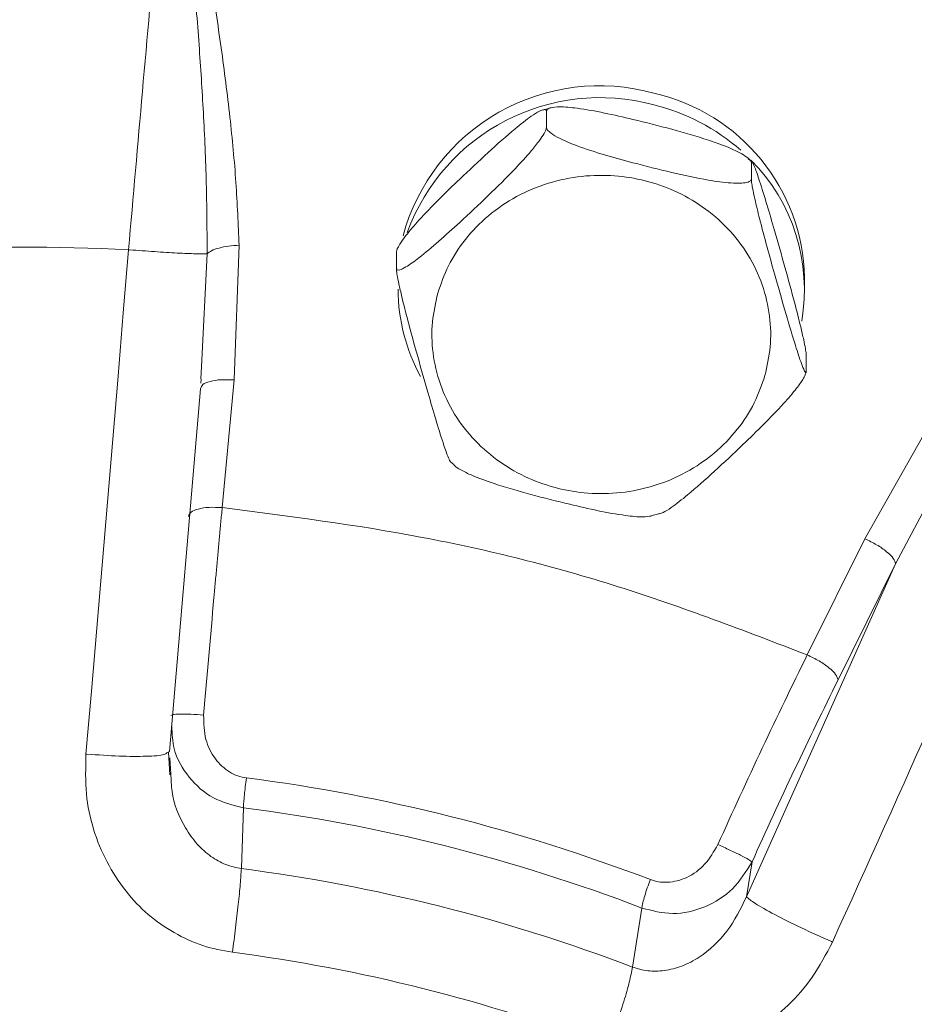
# Model space of a CAD drawing. Units: inches. Extents: x -478 to 1140, y -272 to 169.
# Drawn here: x -316 to -314, y -210 to -208 of the extents above; entities that cross this region are included whole.
import ezdxf

# ---------------------------------------------------------------- set-up
doc = ezdxf.new("R2010")
doc.units = ezdxf.units.IN
doc.header["$MEASUREMENT"] = 0

msp = doc.modelspace()

# ---------------------------------------------------------------- linework, layer by layer
at = {"color": 7, "linetype": 'Continuous', "lineweight": 15}
for p, q in [((-314.7333, -208.1081), (-314.7534, -208.1137)), ((-314.7447, -208.1165), (-314.7447, -208.1534)), ((-314.2663, -208.2341), (-314.2753, -208.2267)), ((-314.2682, -208.2364), (-314.2682, -208.2734)), ((-315.716, -208.4381), (-315.7137, -208.4383)), ((-315.4708, -208.7409), (-315.4593, -208.4279)), ((-315.0935, -208.4442), (-315.0935, -208.4811)), ((-314.1446, -208.5301), (-314.1446, -208.5032)), ((-314.1406, -208.7211), (-314.1406, -208.6841)), ((-315.5481, -208.7387), (-315.5466, -208.7096)), ((-315.548, -208.7481), (-315.5473, -208.7388)), ((-315.4984, -209.0377), (-315.4708, -208.7409)), ((-315.6208, -209.6047), (-315.5492, -208.7614)), ((-315.5463, -208.7565), (-315.5492, -208.7614)), ((-313.8475, -208.8338), (-314.0041, -209.1102)), ((-313.7842, -208.888), (-313.9327, -209.1684)), ((-314.9677, -208.9311), (-314.9588, -208.9386)), ((-314.5008, -209.0571), (-314.4806, -209.0516)), ((-314.0041, -209.1102), (-314.1381, -209.3802)), ((-313.9327, -209.1684), (-314.2796, -209.9424)), ((-313.9327, -209.1684), (-314.0667, -209.4384)), ((-315.8151, -209.6107), (-315.8128, -209.6109)), ((-315.6271, -209.6082), (-315.6208, -209.6047)), ((-315.6205, -209.6589), (-315.6233, -209.6065)), ((-315.6176, -209.6564), (-315.6198, -209.6195)), ((-315.4492, -209.7354), (-315.4539, -209.8771)), ((-314.2796, -209.9424), (-314.2666, -209.8616)), ((-314.5448, -210.106), (-314.5228, -209.9686)), ((-314.0817, -210.0468), (-314.0796, -210.0477))]:
    msp.add_line(p, q, dxfattribs=at)
at = {"color": 8, "linetype": 'Continuous', "lineweight": 15}
msp.add_line((-315.5466, -208.7096), (-315.5335, -208.4476), dxfattribs=at)
at = {"color": 7, "linetype": 'Continuous', "lineweight": 15, "flags": 128}
msp.add_lwpolyline([(-315.8151, -209.6107), (-315.8026, -209.4645), (-315.7901, -209.3182), (-315.7777, -209.1717), (-315.7653, -209.0252), (-315.7529, -208.8785), (-315.7406, -208.7318), (-315.7283, -208.585), (-315.716, -208.4381)], dxfattribs=at)
at = {"color": 7, "linetype": 'Continuous', "lineweight": 15}
for centre, radius, start, end in [((-314.6217, -208.5299), 0.4729, 74.4309, 164.7795), ((-314.5933, -208.5122), 0.4488, 1.1535, 77.3147), ((-314.6198, -208.5618), 0.4772, 74.8013, 159.9569), ((-314.6108, -208.5681), 0.4811, 48.632, 76.0343), ((-314.5715, -208.5308), 0.4267, 350.0925, 44.8981), ((-315.9692, -213.9498), 5.5176, 87.3695, 92.6305), ((-314.6665, -208.5294), 0.423, 180.0965, 208.8039), ((-422.4931, -160.997), 118.9935, 335.65605, 336.22374), ((-315.9617, -213.713), 4.0801, 69.0516, 82.683), ((-315.9618, -213.7276), 4.025, 69.0516, 82.683), ((-315.9619, -213.8144), 3.97, 69.0867, 82.6479), ((-315.9622, -213.8505), 3.8102, 69.0867, 82.6479)]:
    msp.add_arc(centre, radius, start, end, dxfattribs=at)
for points, knots in [([(-292.7409, -202.1016), (-292.7504, -202.164), (-292.8118, -202.5679), (-292.9675, -203.2999), (-293.2094, -204.295), (-293.4962, -205.2719), (-293.8238, -206.2358), (-294.1953, -207.1903), (-294.6105, -208.1334), (-295.0694, -209.0629), (-295.5688, -209.9713), (-296.1077, -210.8568), (-296.6815, -211.7127), (-297.2884, -212.5378), (-297.9265, -213.3311), (-298.5983, -214.0961), (-299.3067, -214.8358), (-300.0512, -215.5482), (-300.8309, -216.2313), (-301.6399, -216.8794), (-302.4766, -217.4914), (-303.3343, -218.0625), (-304.2108, -218.5925), (-305.1039, -219.0812), (-306.0173, -219.5309), (-306.9549, -219.9432), (-307.9153, -220.3165), (-308.8971, -220.6492), (-309.8925, -220.9384), (-310.8997, -221.1836), (-311.9107, -221.383), (-312.9232, -221.5373), (-313.9354, -221.647), (-314.9514, -221.7129), (-315.9754, -221.7351), (-317.0056, -221.7124), (-318.0399, -221.6441), (-319.0702, -221.5303), (-320.0946, -221.3714), (-321.1049, -221.1688), (-322.0994, -220.9238), (-323.0765, -220.6378), (-324.0404, -220.3099), (-324.9949, -219.9385), (-325.938, -219.5233), (-326.8675, -219.0644), (-327.7759, -218.565), (-328.6614, -218.0261), (-329.5173, -217.4523), (-330.3424, -216.8454), (-331.1357, -216.2073), (-331.9007, -215.5355), (-332.6404, -214.8271), (-333.3528, -214.0826), (-334.0359, -213.3029), (-334.684, -212.4939), (-335.296, -211.6572), (-335.8671, -210.7995), (-336.3971, -209.923), (-336.8858, -209.0299), (-337.3355, -208.1165), (-337.7478, -207.1789), (-338.1212, -206.2185), (-338.4536, -205.2367), (-338.7438, -204.2414), (-338.9854, -203.2336), (-339.1359, -202.5193), (-339.193, -202.1397), (-339.1987, -202.1016)], [0, 0, 0, 0, 0.0028635, 0.0185389, 0.0339344, 0.0493299, 0.0647255, 0.080121, 0.0957964, 0.1114718, 0.1271472, 0.1428227, 0.1584981, 0.1738936, 0.1892891, 0.2046847, 0.2200802, 0.2357556, 0.251431, 0.2671064, 0.2827819, 0.2984573, 0.3138528, 0.3292483, 0.3446439, 0.3600394, 0.3757148, 0.3913902, 0.4070656, 0.4227411, 0.4384165, 0.453812, 0.4692075, 0.4846031, 0.4999986, 0.515674, 0.5313494, 0.5470248, 0.5627003, 0.5783757, 0.5937712, 0.6091667, 0.6245623, 0.6399578, 0.6556332, 0.6713086, 0.686984, 0.7026595, 0.7183349, 0.7337304, 0.7491259, 0.7645215, 0.779917, 0.7955924, 0.8112678, 0.8269432, 0.8426187, 0.8582941, 0.8736896, 0.8890851, 0.9044807, 0.9198762, 0.9355516, 0.951227, 0.9669024, 0.9825779, 0.9982533, 1, 1, 1, 1]), ([(-315.9692, -206.7129), (-316.0699, -206.714), (-316.2107, -206.7157), (-316.4179, -206.7265), (-316.5934, -206.7393), (-316.8024, -206.7608), (-317.0213, -206.7899), (-317.2497, -206.8279), (-317.4842, -206.8749), (-317.7228, -206.9314), (-317.9636, -206.9974), (-318.2055, -207.0732), (-318.4471, -207.1587), (-318.6877, -207.254), (-318.9262, -207.3591), (-319.1619, -207.4738), (-319.3942, -207.5981), (-319.6224, -207.7318), (-319.8458, -207.8748), (-320.0639, -208.0269), (-320.2761, -208.1879), (-320.482, -208.3576), (-320.6811, -208.5357), (-320.8728, -208.722), (-321.0568, -208.9162), (-321.2327, -209.1179), (-321.3999, -209.327), (-321.5582, -209.543), (-321.7072, -209.7655), (-321.8465, -209.9943), (-321.9758, -210.229), (-322.0949, -210.4692), (-322.2033, -210.7144), (-322.301, -210.9643), (-322.3868, -211.2186), (-322.4484, -211.4237), (-322.4771, -211.5448), (-322.4852, -211.5789)], [0, 0, 0, 0, 0.033661, 0.047079, 0.069388, 0.092538, 0.11737, 0.143295, 0.170078, 0.197531, 0.22552, 0.253945, 0.282733, 0.311825, 0.341178, 0.370755, 0.400529, 0.430476, 0.460578, 0.490819, 0.521187, 0.551672, 0.582263, 0.612954, 0.64374, 0.674613, 0.705571, 0.73661, 0.767727, 0.79892, 0.830186, 0.861525, 0.892936, 0.924418, 0.95597, 0.987593, 1, 1, 1, 1]), ([(-309.4535, -211.5736), (-309.475, -211.4909), (-309.5198, -211.3188), (-309.6032, -211.0612), (-309.6999, -210.8002), (-309.8094, -210.5429), (-309.931, -210.2897), (-310.0648, -210.0411), (-310.2105, -209.7976), (-310.3681, -209.5598), (-310.5372, -209.3281), (-310.7178, -209.103), (-310.9096, -208.885), (-311.1124, -208.6746), (-311.3184, -208.4792), (-311.5261, -208.2986), (-311.7337, -208.1322), (-311.9483, -207.974), (-312.1694, -207.8242), (-312.3967, -207.6831), (-312.6297, -207.5509), (-312.8681, -207.4278), (-313.1113, -207.314), (-313.3589, -207.2097), (-313.6104, -207.1152), (-313.8651, -207.0304), (-314.1222, -206.9557), (-314.3809, -206.8911), (-314.6396, -206.8367), (-314.8954, -206.7929), (-315.1447, -206.7594), (-315.3649, -206.7376), (-315.5592, -206.7241), (-315.7528, -206.7149), (-315.8899, -206.7136), (-315.9692, -206.7129)], [0, 0, 0, 0, 0.030245, 0.062866, 0.095572, 0.128365, 0.161248, 0.194223, 0.227293, 0.260463, 0.293738, 0.327122, 0.360623, 0.394249, 0.428009, 0.458402, 0.48879, 0.519168, 0.549535, 0.579888, 0.610223, 0.640535, 0.670819, 0.701066, 0.731262, 0.761388, 0.791413, 0.821286, 0.850907, 0.880072, 0.908267, 0.935141, 0.95414, 0.973466, 1, 1, 1, 1]), ([(-315.9692, -219.3126), (-316.1241, -219.3095), (-316.4378, -219.3034), (-316.9116, -219.2529), (-317.3911, -219.1698), (-317.8723, -219.0494), (-318.3245, -218.9002), (-318.7446, -218.7285), (-319.131, -218.5406), (-319.5064, -218.3267), (-319.8679, -218.0876), (-320.2129, -217.8244), (-320.5384, -217.5389), (-320.8422, -217.233), (-321.1223, -216.9089), (-321.3768, -216.5691), (-321.6044, -216.2164), (-321.8043, -215.8533), (-321.9871, -215.4585), (-322.1459, -215.0336), (-322.2738, -214.5814), (-322.3628, -214.1309), (-322.4146, -213.6856), (-322.4315, -213.2453), (-322.4146, -212.8049), (-322.3628, -212.3597), (-322.2738, -211.9091), (-322.1459, -211.4569), (-321.9871, -211.032), (-321.8043, -210.6373), (-321.6044, -210.2741), (-321.3768, -209.9214), (-321.1223, -209.5817), (-320.8422, -209.2575), (-320.5384, -208.9516), (-320.2129, -208.6662), (-319.8679, -208.4029), (-319.5064, -208.1638), (-319.1311, -207.9499), (-318.7446, -207.762), (-318.3245, -207.5903), (-317.8723, -207.4411), (-317.3911, -207.3208), (-316.9116, -207.2376), (-316.4379, -207.1871), (-316.1241, -207.181), (-315.9692, -207.1779)], [0, 0, 0, 0, 0.02291, 0.046401, 0.070439, 0.094983, 0.119987, 0.141257, 0.162702, 0.184309, 0.206145, 0.228046, 0.25, 0.271953, 0.293854, 0.315691, 0.337297, 0.358742, 0.380013, 0.405017, 0.42956, 0.453598, 0.477089, 0.5, 0.52291, 0.546401, 0.570439, 0.594983, 0.619987, 0.641257, 0.662702, 0.684309, 0.706145, 0.728046, 0.75, 0.771953, 0.793854, 0.815691, 0.837297, 0.858742, 0.880013, 0.905017, 0.92956, 0.953598, 0.97709, 1, 1, 1, 1]), ([(-315.9692, -207.1779), (-315.8143, -207.181), (-315.5006, -207.1871), (-315.0268, -207.2376), (-314.5473, -207.3207), (-314.0661, -207.4411), (-313.6139, -207.5903), (-313.1938, -207.762), (-312.8074, -207.9499), (-312.432, -208.1638), (-312.0705, -208.4029), (-311.7255, -208.6662), (-311.4, -208.9516), (-311.0962, -209.2575), (-310.8161, -209.5817), (-310.5616, -209.9214), (-310.334, -210.2741), (-310.1341, -210.6373), (-309.9513, -211.032), (-309.7925, -211.4569), (-309.6646, -211.9091), (-309.5756, -212.3597), (-309.5238, -212.8049), (-309.5069, -213.2453), (-309.5238, -213.6856), (-309.5756, -214.1308), (-309.6646, -214.5814), (-309.7925, -215.0336), (-309.9513, -215.4585), (-310.1341, -215.8532), (-310.334, -216.2164), (-310.5616, -216.5691), (-310.8161, -216.9088), (-311.0962, -217.233), (-311.4, -217.5389), (-311.7255, -217.8243), (-312.0705, -218.0876), (-312.432, -218.3267), (-312.8073, -218.5406), (-313.1938, -218.7285), (-313.6139, -218.9002), (-314.0661, -219.0494), (-314.5473, -219.1698), (-315.0268, -219.2529), (-315.5005, -219.3034), (-315.8143, -219.3095), (-315.9692, -219.3126)], [0, 0, 0, 0, 0.02291, 0.046401, 0.070439, 0.094983, 0.119987, 0.141257, 0.162702, 0.184309, 0.206145, 0.228046, 0.25, 0.271953, 0.293854, 0.315691, 0.337297, 0.358742, 0.380013, 0.405017, 0.42956, 0.453598, 0.477089, 0.5, 0.52291, 0.546401, 0.570439, 0.594983, 0.619987, 0.641257, 0.662702, 0.684309, 0.706145, 0.728046, 0.75, 0.771953, 0.793854, 0.815691, 0.837297, 0.858742, 0.880013, 0.905017, 0.92956, 0.953598, 0.97709, 1, 1, 1, 1]), ([(-315.615, -207.3181), (-315.6267, -207.443), (-315.6498, -207.689), (-315.6837, -208.0652), (-315.7053, -208.3152), (-315.716, -208.4381)], [0, 0, 0, 0, 0.344218, 0.677552, 1, 1, 1, 1]), ([(-315.5335, -208.4476), (-315.5337, -208.3964), (-315.5342, -208.2901), (-315.5411, -208.1315), (-315.5512, -207.9694), (-315.565, -207.7997), (-315.5813, -207.6311), (-315.5986, -207.4679), (-315.6096, -207.3673), (-315.615, -207.3181)], [0, 0, 0, 0, 0.134006, 0.278138, 0.417017, 0.562082, 0.728512, 0.867084, 1, 1, 1, 1]), ([(-315.4593, -208.4279), (-315.4613, -208.3793), (-315.4653, -208.2798), (-315.4801, -208.1268), (-315.5003, -207.968), (-315.5243, -207.8094), (-315.5514, -207.6537), (-315.5816, -207.4912), (-315.6032, -207.3792), (-315.615, -207.3181)], [0, 0, 0, 0, 0.130262, 0.266433, 0.411353, 0.558322, 0.695243, 0.833702, 1, 1, 1, 1]), ([(-315.0935, -208.4442), (-315.093, -208.4418), (-315.0921, -208.4369), (-315.0845, -208.4234), (-315.0683, -208.4007), (-315.037, -208.3646), (-314.9944, -208.3205), (-314.9404, -208.2682), (-314.8811, -208.2126), (-314.8248, -208.1622), (-314.7843, -208.1302), (-314.7616, -208.1158), (-314.75, -208.1115), (-314.7452, -208.1126), (-314.7448, -208.1155), (-314.7447, -208.1165)], [0, 0, 0, 0, 0.0308647, 0.0615944, 0.1110767, 0.194616, 0.312096, 0.4326441, 0.5963762, 0.7529915, 0.8519208, 0.908373, 0.9504898, 0.9828364, 1, 1, 1, 1]), ([(-314.7447, -208.1165), (-314.7441, -208.1146), (-314.7429, -208.1109), (-314.7325, -208.1071), (-314.7103, -208.1053), (-314.6676, -208.1092), (-314.6094, -208.12), (-314.5356, -208.1368), (-314.4547, -208.1574), (-314.3777, -208.1793), (-314.3224, -208.1993), (-314.2914, -208.2141), (-314.2755, -208.2246), (-314.269, -208.2319), (-314.2684, -208.2353), (-314.2682, -208.2364)], [0, 0, 0, 0, 0.030865, 0.061594, 0.111077, 0.194616, 0.312095, 0.432642, 0.596375, 0.75299, 0.851921, 0.908373, 0.95049, 0.982836, 1, 1, 1, 1]), ([(-315.0935, -208.4811), (-315.093, -208.4827), (-315.0921, -208.4859), (-315.0845, -208.4852), (-315.0683, -208.4773), (-315.037, -208.4548), (-314.9944, -208.4186), (-314.9404, -208.3696), (-314.8811, -208.3137), (-314.8248, -208.2582), (-314.7843, -208.2142), (-314.7616, -208.1859), (-314.75, -208.1684), (-314.7452, -208.1582), (-314.7448, -208.1547), (-314.7447, -208.1534)], [0, 0, 0, 0, 0.030865, 0.061594, 0.111077, 0.194616, 0.312095, 0.432642, 0.596375, 0.75299, 0.851921, 0.908373, 0.95049, 0.982836, 1, 1, 1, 1]), ([(-314.7447, -208.1534), (-314.7441, -208.1556), (-314.7429, -208.1599), (-314.7325, -208.1689), (-314.7103, -208.1819), (-314.6676, -208.1994), (-314.6094, -208.2181), (-314.5356, -208.2383), (-314.4547, -208.2585), (-314.3777, -208.2753), (-314.3224, -208.2833), (-314.2914, -208.2841), (-314.2755, -208.2815), (-314.269, -208.2775), (-314.2684, -208.2744), (-314.2682, -208.2734)], [0, 0, 0, 0, 0.030865, 0.061594, 0.111077, 0.194616, 0.312095, 0.432642, 0.596375, 0.75299, 0.851921, 0.908373, 0.95049, 0.982836, 1, 1, 1, 1]), ([(-314.2682, -208.2364), (-314.2681, -208.2348), (-314.268, -208.2323), (-314.2668, -208.2338), (-314.2665, -208.2343)], [0, 0, 0, 0, 0.68529, 1, 1, 1, 1]), ([(-314.2653, -208.2355), (-314.2637, -208.2389), (-314.2592, -208.2482), (-314.2475, -208.2826), (-314.232, -208.3329), (-314.2122, -208.4006), (-314.1905, -208.4769), (-314.1699, -208.5517), (-314.1551, -208.6098), (-314.1468, -208.6458), (-314.1425, -208.6673), (-314.1408, -208.6791), (-314.1406, -208.6828), (-314.1406, -208.6841)], [0, 0, 0, 0, 0.05273, 0.141752, 0.266943, 0.395402, 0.569882, 0.736777, 0.842201, 0.902358, 0.94724, 0.98171, 1, 1, 1, 1]), ([(-314.9973, -208.5394), (-314.9899, -208.5179), (-314.9745, -208.4737), (-314.9344, -208.4124), (-314.881, -208.3572), (-314.8153, -208.3125), (-314.7412, -208.2814), (-314.6636, -208.2654), (-314.5873, -208.2641), (-314.5146, -208.2758), (-314.4453, -208.2998), (-314.3799, -208.3368), (-314.3212, -208.3871), (-314.2737, -208.4489), (-314.2405, -208.5185), (-314.2237, -208.5913), (-314.2215, -208.6633), (-314.2318, -208.7088), (-314.2367, -208.7309)], [0, 0, 0, 0, 0.058258, 0.120006, 0.18432, 0.25, 0.31568, 0.379994, 0.441742, 0.5, 0.558258, 0.620006, 0.68432, 0.75, 0.81568, 0.879994, 0.941742, 1, 1, 1, 1]), ([(-314.2682, -208.2734), (-314.2681, -208.2759), (-314.2678, -208.2811), (-314.265, -208.2973), (-314.259, -208.3255), (-314.2476, -208.3724), (-314.232, -208.4311), (-314.2122, -208.5021), (-314.1905, -208.578), (-314.1699, -208.6477), (-314.1551, -208.6937), (-314.1468, -208.7159), (-314.1425, -208.7242), (-314.1408, -208.7247), (-314.1406, -208.722), (-314.1406, -208.7211)], [0, 0, 0, 0, 0.0308647, 0.0615944, 0.1110765, 0.1946156, 0.3120948, 0.4326422, 0.5963749, 0.75299, 0.8519207, 0.9083725, 0.9504896, 0.9828362, 1, 1, 1, 1]), ([(-315.4593, -208.4279), (-315.4675, -208.4284), (-315.4841, -208.4293), (-315.5063, -208.4339), (-315.5239, -208.4401), (-315.5303, -208.4451), (-315.5335, -208.4476)], [0, 0, 0, 0, 0.254356, 0.513936, 0.766045, 1, 1, 1, 1]), ([(-314.9676, -208.931), (-314.9679, -208.9307), (-314.9694, -208.9295), (-314.9752, -208.9158), (-314.9864, -208.8833), (-315.0021, -208.8322), (-315.0218, -208.7647), (-315.0435, -208.6884), (-315.0641, -208.6136), (-315.079, -208.5555), (-315.0873, -208.5194), (-315.0915, -208.498), (-315.0933, -208.4862), (-315.0934, -208.4824), (-315.0935, -208.4811)], [0, 0, 0, 0, 0.017336, 0.069152, 0.156631, 0.279651, 0.405884, 0.577339, 0.74134, 0.844937, 0.904051, 0.948155, 0.982027, 1, 1, 1, 1]), ([(-314.2367, -208.7309), (-314.2442, -208.7524), (-314.2595, -208.7967), (-314.2997, -208.8579), (-314.353, -208.9131), (-314.4188, -208.9578), (-314.4928, -208.9889), (-314.5704, -209.005), (-314.6468, -209.0063), (-314.7195, -208.9945), (-314.7887, -208.9705), (-314.8541, -208.9335), (-314.9128, -208.8832), (-314.9604, -208.8215), (-314.9936, -208.7519), (-315.0104, -208.679), (-315.0125, -208.607), (-315.0023, -208.5615), (-314.9973, -208.5394)], [0, 0, 0, 0, 0.058258, 0.120006, 0.18432, 0.25, 0.31568, 0.379994, 0.441742, 0.5, 0.558258, 0.620006, 0.68432, 0.75, 0.81568, 0.879994, 0.941742, 1, 1, 1, 1]), ([(-314.1406, -208.7211), (-314.141, -208.7235), (-314.1419, -208.7284), (-314.1495, -208.7419), (-314.1658, -208.7646), (-314.197, -208.8007), (-314.2396, -208.8447), (-314.2936, -208.8971), (-314.3528, -208.9526), (-314.4094, -209.0032), (-314.4495, -209.0347), (-314.4713, -209.0491), (-314.4783, -209.0511), (-314.4806, -209.0518)], [0, 0, 0, 0, 0.032937, 0.06573, 0.118535, 0.207684, 0.333052, 0.461695, 0.636422, 0.803554, 0.909128, 0.96937, 1, 1, 1, 1]), ([(-314.5007, -209.0573), (-314.5068, -209.0581), (-314.5234, -209.0603), (-314.5667, -209.0559), (-314.6246, -209.0454), (-314.6984, -209.0284), (-314.7794, -209.0079), (-314.8562, -208.986), (-314.912, -208.966), (-314.942, -208.9513), (-314.9561, -208.9429), (-314.959, -208.9394), (-314.9592, -208.9391)], [0, 0, 0, 0, 0.0542413, 0.147982, 0.2798076, 0.4150761, 0.5988036, 0.7745443, 0.8855563, 0.9489019, 0.9961623, 1, 1, 1, 1]), ([(-315.5415, -209.5201), (-315.5336, -209.4283), (-315.5246, -209.3245), (-315.5144, -209.2114), (-315.5112, -209.1762), (-315.508, -209.1412), (-315.5048, -209.1065), (-315.5016, -209.0719), (-315.4995, -209.0491), (-315.4984, -209.0377)], [0, 0, 0, 0, 0.559299, 0.63272, 0.706169, 0.779646, 0.853151, 0.926683, 1, 1, 1, 1]), ([(-314.1381, -209.3802), (-314.2836, -209.3244), (-314.5746, -209.2128), (-315.0313, -209.0978), (-315.3428, -209.0577), (-315.4984, -209.0377)], [0, 0, 0, 0, 0.333253, 0.66674, 1, 1, 1, 1]), ([(-314.1381, -209.3802), (-314.1732, -209.4519), (-314.2433, -209.5952), (-314.3118, -209.7458), (-314.3461, -209.8211)], [0, 0, 0, 0, 0.5, 1, 1, 1, 1]), ([(-315.4421, -209.6661), (-315.4489, -209.6648), (-315.4626, -209.6621), (-315.4887, -209.6491), (-315.5177, -209.6222), (-315.5406, -209.5752), (-315.5412, -209.5392), (-315.5415, -209.5201)], [0, 0, 0, 0, 0.106729, 0.214727, 0.447514, 0.706544, 1, 1, 1, 1]), ([(-315.4746, -210.0716), (-315.4978, -210.0673), (-315.5451, -210.0587), (-315.6112, -210.0273), (-315.6724, -209.9853), (-315.7254, -209.9291), (-315.7683, -209.8621), (-315.8001, -209.7857), (-315.8175, -209.7007), (-315.8159, -209.6417), (-315.8151, -209.6107)], [0, 0, 0, 0, 0.111101, 0.226396, 0.343472, 0.461511, 0.59085, 0.719978, 0.852889, 1, 1, 1, 1]), ([(-314.3461, -209.8211), (-314.3553, -209.8372), (-314.373, -209.8684), (-314.4156, -209.8995), (-314.4547, -209.9097), (-314.4839, -209.9086), (-314.4968, -209.9045), (-314.503, -209.9025)], [0, 0, 0, 0, 0.2841209, 0.5492773, 0.7901494, 0.898809, 1, 1, 1, 1]), ([(-314.2666, -209.8616), (-314.2802, -209.8836), (-314.3073, -209.9274), (-314.3744, -209.9693), (-314.4504, -209.9873), (-314.4989, -209.9748), (-314.5228, -209.9686)], [0, 0, 0, 0, 0.257, 0.510877, 0.759643, 1, 1, 1, 1]), ([(-314.2796, -209.9424), (-314.2932, -209.9702), (-314.3198, -210.0246), (-314.376, -210.0772), (-314.4281, -210.1046), (-314.4691, -210.1152), (-314.5086, -210.1166), (-314.533, -210.1094), (-314.5448, -210.106)], [0, 0, 0, 0, 0.268798, 0.527113, 0.660568, 0.782428, 0.894714, 1, 1, 1, 1]), ([(-314.0796, -210.0477), (-314.0943, -210.0757), (-314.1221, -210.1289), (-314.1801, -210.1951), (-314.2442, -210.2468), (-314.3137, -210.2845), (-314.3859, -210.3081), (-314.4593, -210.3171), (-314.5328, -210.3133), (-314.5791, -210.2986), (-314.6021, -210.2913)], [0, 0, 0, 0, 0.149257, 0.283465, 0.412304, 0.536863, 0.654395, 0.769379, 0.885418, 1, 1, 1, 1])]:
    msp.add_open_spline(points, degree=3, knots=knots, dxfattribs=at)
at = {"color": 8, "linetype": 'Continuous', "lineweight": 15}
for points, knots in [([(-320.5848, -217.7286), (-320.6678, -217.6707), (-320.9051, -217.5053), (-321.2646, -217.1958), (-321.6638, -216.8047), (-322.0274, -216.3818), (-322.3544, -215.9329), (-322.641, -215.4613), (-322.8865, -214.9693), (-323.0903, -214.4582), (-323.2501, -213.9312), (-323.365, -213.3936), (-323.434, -212.8488), (-323.4572, -212.2982), (-323.4342, -211.7448), (-323.3649, -211.1943), (-323.2504, -210.6509), (-323.0911, -210.1161), (-322.8873, -209.5925), (-322.6408, -209.0849), (-322.3537, -208.5978), (-322.0277, -208.1333), (-321.6635, -207.6927), (-321.2637, -207.2799), (-320.8322, -206.8987), (-320.3715, -206.5512), (-319.8826, -206.2384), (-319.3687, -205.9624), (-318.8345, -205.7263), (-318.2841, -205.5313), (-317.7187, -205.3779), (-317.1408, -205.2682), (-316.556, -205.1991), (-316.1643, -205.1906), (-315.9692, -205.1864)], [0, 0, 0, 0, 0.016989, 0.048573, 0.080171, 0.112007, 0.143846, 0.175477, 0.207038, 0.238784, 0.270657, 0.302375, 0.333924, 0.365598, 0.397488, 0.429252, 0.460828, 0.492457, 0.524296, 0.556124, 0.58774, 0.619319, 0.651093, 0.68298, 0.714643, 0.746207, 0.777927, 0.809801, 0.841536, 0.873097, 0.904739, 0.936588, 0.968413, 1, 1, 1, 1]), ([(-315.9692, -205.1864), (-315.7741, -205.1906), (-315.3824, -205.1991), (-314.7976, -205.2682), (-314.2197, -205.3779), (-313.6543, -205.5313), (-313.1039, -205.7263), (-312.5697, -205.9624), (-312.0558, -206.2384), (-311.5669, -206.5512), (-311.1062, -206.8987), (-310.6747, -207.2799), (-310.2748, -207.6927), (-309.9107, -208.1333), (-309.5847, -208.5978), (-309.2976, -209.0849), (-309.0511, -209.5925), (-308.8473, -210.1161), (-308.688, -210.6509), (-308.5735, -211.1943), (-308.5042, -211.7448), (-308.4812, -212.2982), (-308.5044, -212.8488), (-308.5734, -213.3936), (-308.6883, -213.9312), (-308.8481, -214.4582), (-309.0519, -214.9693), (-309.2974, -215.4613), (-309.584, -215.9329), (-309.911, -216.3818), (-310.2746, -216.8047), (-310.6738, -217.1959), (-311.0351, -217.5067), (-311.2743, -217.6734), (-311.3592, -217.7326)], [0, 0, 0, 0, 0.031575, 0.063388, 0.095224, 0.126853, 0.158403, 0.190125, 0.221987, 0.253694, 0.285246, 0.316897, 0.348772, 0.380533, 0.412099, 0.443703, 0.47552, 0.507345, 0.538962, 0.570527, 0.602278, 0.634156, 0.665817, 0.697354, 0.72906, 0.76092, 0.792654, 0.824202, 0.855821, 0.887648, 0.919471, 0.951058, 0.98263, 1, 1, 1, 1]), ([(-321.8275, -216.2103), (-321.8428, -216.1912), (-321.9384, -216.0726), (-322.0928, -215.8458), (-322.2873, -215.5358), (-322.4548, -215.2285), (-322.6149, -214.894), (-322.7653, -214.5237), (-322.9008, -214.1108), (-323.0083, -213.6854), (-323.0862, -213.2504), (-323.1336, -212.8077), (-323.1494, -212.3707), (-323.1353, -211.9403), (-323.0933, -211.5157), (-323.021, -211.0843), (-322.9164, -210.6465), (-322.7776, -210.2046), (-322.6421, -209.8609), (-322.5344, -209.6224), (-322.4681, -209.4841), (-322.4002, -209.35), (-322.3248, -209.2093), (-322.2423, -209.064), (-322.1522, -208.914), (-322.0542, -208.7603), (-321.9261, -208.571), (-321.7614, -208.3456), (-321.5522, -208.086), (-321.3178, -207.8228), (-321.0637, -207.5656), (-320.7973, -207.3224), (-320.5293, -207.1012), (-320.2637, -206.9024), (-320.0047, -206.7261), (-319.7358, -206.5593), (-319.4603, -206.4043), (-319.1814, -206.2636), (-318.9252, -206.1473), (-318.7109, -206.0593), (-318.5206, -205.9872), (-318.3448, -205.9254), (-318.1563, -205.8648), (-317.9668, -205.8094), (-317.7761, -205.7591), (-317.5842, -205.7139), (-317.3913, -205.6738), (-317.0595, -205.6142), (-316.5859, -205.5528), (-316.1745, -205.543), (-315.9692, -205.5382)], [0, 0, 0, 0, 0.004939, 0.03074, 0.055496, 0.079197, 0.101865, 0.131015, 0.160662, 0.190527, 0.220574, 0.250829, 0.281293, 0.309612, 0.338341, 0.36783, 0.398086, 0.429116, 0.460939, 0.472074, 0.481425, 0.491557, 0.502067, 0.513208, 0.524795, 0.536807, 0.549361, 0.570061, 0.591961, 0.615048, 0.639316, 0.66278, 0.685528, 0.707038, 0.727297, 0.746314, 0.768332, 0.788405, 0.806586, 0.822554, 0.832985, 0.845719, 0.858373, 0.871002, 0.883602, 0.896205, 0.908784, 0.921354, 0.96075, 1, 1, 1, 1]), ([(-315.9692, -205.5382), (-315.795, -205.5417), (-315.4461, -205.5487), (-314.9248, -205.6057), (-314.5223, -205.6765), (-314.2366, -205.7412), (-314.0649, -205.7843), (-313.894, -205.8316), (-313.7243, -205.883), (-313.5555, -205.9385), (-313.3989, -205.9943), (-313.2213, -206.0619), (-313.0132, -206.1473), (-312.757, -206.2636), (-312.4781, -206.4043), (-312.2026, -206.5593), (-311.9337, -206.7261), (-311.6747, -206.9024), (-311.4091, -207.1012), (-311.1411, -207.3224), (-310.8504, -207.5878), (-310.5551, -207.8909), (-310.27, -208.2243), (-310.0246, -208.5498), (-309.85, -208.811), (-309.73, -209.0067), (-309.6529, -209.1392), (-309.5818, -209.2679), (-309.5164, -209.3925), (-309.4568, -209.5119), (-309.3978, -209.6361), (-309.2945, -209.8654), (-309.1608, -210.2046), (-309.022, -210.6465), (-308.9174, -211.0843), (-308.8451, -211.5157), (-308.8031, -211.9403), (-308.7897, -212.3493), (-308.8019, -212.744), (-308.8369, -213.1246), (-308.8944, -213.5), (-308.974, -213.8689), (-309.0749, -214.2303), (-309.1961, -214.5817), (-309.3324, -214.9127), (-309.4836, -215.2285), (-309.6511, -215.5358), (-309.8456, -215.8458), (-309.9988, -216.071), (-310.0931, -216.1881), (-310.1072, -216.2056)], [0, 0, 0, 0, 0.033312, 0.066737, 0.100246, 0.111547, 0.122889, 0.134213, 0.145562, 0.156932, 0.168364, 0.177519, 0.193493, 0.211682, 0.231762, 0.253789, 0.272813, 0.293081, 0.314599, 0.337356, 0.360829, 0.391533, 0.4203, 0.447138, 0.472004, 0.482527, 0.492739, 0.50248, 0.511807, 0.520797, 0.529108, 0.53927, 0.571105, 0.602147, 0.632415, 0.661916, 0.690656, 0.718986, 0.745113, 0.771102, 0.796938, 0.82262, 0.848164, 0.873556, 0.898493, 0.92117, 0.944881, 0.969646, 0.995458, 1, 1, 1, 1]), ([(-315.8506, -205.7137), (-315.7359, -205.7169), (-315.5191, -205.7229), (-315.1777, -205.7527), (-314.8735, -205.7939), (-314.5505, -205.8509), (-314.2813, -205.909), (-313.9998, -205.982), (-313.7545, -206.0558), (-313.447, -206.1611), (-313.1079, -206.2952), (-312.7359, -206.4678), (-312.3814, -206.6572), (-312.0389, -206.8658), (-311.7296, -207.0792), (-311.4515, -207.293), (-311.2671, -207.4491), (-311.1501, -207.5539), (-311.0955, -207.6039), (-311.0402, -207.6556), (-310.9843, -207.7091), (-310.9284, -207.7638), (-310.8765, -207.8158), (-310.8306, -207.8628), (-310.7808, -207.9145), (-310.7264, -207.9723), (-310.6691, -208.0347), (-310.6231, -208.086), (-310.586, -208.1282), (-310.5499, -208.1698), (-310.5063, -208.2211), (-310.4502, -208.2884), (-310.3909, -208.3619), (-310.335, -208.4333), (-310.2851, -208.4984), (-310.235, -208.5654), (-310.1807, -208.6399), (-310.1166, -208.7305), (-310.0502, -208.828), (-309.9884, -208.9226), (-309.9354, -209.0066), (-309.8835, -209.0917), (-309.8263, -209.1892), (-309.7649, -209.2988), (-309.7081, -209.4053), (-309.6585, -209.5019), (-309.6184, -209.5826), (-309.5833, -209.6552), (-309.5494, -209.7274), (-309.513, -209.8067), (-309.4712, -209.9013), (-309.4199, -210.023), (-309.3616, -210.1705), (-309.2993, -210.3428), (-309.2391, -210.5267), (-309.1794, -210.7317), (-309.126, -210.9425), (-309.0825, -211.1433), (-309.0516, -211.3086), (-309.0326, -211.4254), (-309.0199, -211.5106), (-309.0101, -211.5818), (-308.9991, -211.6689), (-308.9884, -211.7654), (-308.9803, -211.8514), (-308.9746, -211.9214), (-308.9706, -211.9765), (-308.9671, -212.031), (-308.9642, -212.0849), (-308.9617, -212.1382), (-308.9596, -212.1951), (-308.9577, -212.2636), (-308.9563, -212.3518), (-308.9564, -212.4797), (-308.9606, -212.6527), (-308.9697, -212.8123), (-308.9783, -212.9181), (-308.9818, -212.9577), (-308.9841, -212.9822), (-308.9866, -213.0088), (-308.9937, -213.078), (-309.0081, -213.2027), (-309.0359, -213.3949), (-309.0776, -213.6262), (-309.119, -213.8116), (-309.1512, -213.9394), (-309.1666, -213.998), (-309.1829, -214.0579), (-309.2003, -214.1192), (-309.2188, -214.1818), (-309.2384, -214.2458), (-309.2592, -214.311), (-309.2902, -214.4045), (-309.337, -214.5375), (-309.4038, -214.7112), (-309.4596, -214.8435), (-309.4954, -214.924), (-309.5076, -214.9511), (-309.5201, -214.9786), (-309.533, -215.0065), (-309.5462, -215.0348), (-309.5553, -215.0539), (-309.5605, -215.0647), (-309.5624, -215.0688), (-309.5696, -215.0837), (-309.5848, -215.1153), (-309.6109, -215.1681), (-309.6362, -215.2184), (-309.6532, -215.2508), (-309.6575, -215.2591)], [0, 0, 0, 0, 0.02444, 0.046167, 0.07295, 0.089843, 0.116086, 0.131686, 0.15193, 0.170809, 0.201202, 0.229998, 0.258798, 0.287601, 0.31641, 0.339987, 0.363568, 0.368863, 0.374158, 0.379664, 0.385344, 0.391024, 0.396703, 0.401391, 0.405347, 0.412379, 0.418728, 0.423878, 0.427455, 0.431018, 0.435936, 0.442209, 0.450234, 0.456635, 0.462132, 0.468261, 0.47502, 0.48241, 0.4927, 0.501015, 0.507356, 0.514634, 0.523045, 0.532353, 0.542458, 0.549798, 0.556461, 0.562449, 0.567728, 0.574195, 0.581872, 0.590759, 0.603622, 0.617271, 0.631706, 0.646925, 0.665111, 0.680515, 0.693137, 0.702976, 0.707175, 0.712578, 0.719185, 0.726996, 0.734507, 0.738713, 0.742876, 0.746993, 0.751067, 0.755095, 0.75908, 0.763958, 0.770623, 0.779074, 0.792931, 0.809888, 0.815337, 0.817048, 0.818914, 0.820936, 0.823113, 0.834729, 0.849444, 0.867259, 0.888175, 0.892648, 0.897241, 0.901954, 0.906786, 0.911738, 0.91681, 0.922002, 0.927313, 0.939202, 0.954069, 0.969616, 0.971823, 0.974069, 0.976355, 0.978681, 0.981046, 0.983451, 0.983487, 0.983757, 0.984491, 0.987241, 0.9917, 0.997869, 1, 1, 1, 1]), ([(-315.9692, -206.0671), (-316.0368, -206.0677), (-316.1721, -206.0688), (-316.377, -206.0782), (-316.5786, -206.0929), (-316.746, -206.1102), (-316.8737, -206.1261), (-316.9635, -206.1386), (-317.0423, -206.1505), (-317.1103, -206.1615), (-317.1775, -206.1731), (-317.2474, -206.1858), (-317.3201, -206.1998), (-317.386, -206.2133), (-317.4423, -206.2253), (-317.4889, -206.2356), (-317.5316, -206.2454), (-317.5761, -206.2558), (-317.6242, -206.2675), (-317.6722, -206.2795), (-317.7167, -206.2909), (-317.7577, -206.3017), (-317.7951, -206.3119), (-317.8459, -206.3259), (-317.9007, -206.3415), (-317.9648, -206.3605), (-318.0215, -206.3779), (-318.0801, -206.3964), (-318.1354, -206.4144), (-318.1876, -206.4318), (-318.2367, -206.4486), (-318.2826, -206.4647), (-318.3434, -206.4865), (-318.4151, -206.5131), (-318.4937, -206.5435), (-318.5576, -206.569), (-318.607, -206.5892), (-318.6424, -206.604), (-318.671, -206.6161), (-318.709, -206.6323), (-318.7694, -206.6587), (-318.8586, -206.6989), (-318.9492, -206.7416), (-319.0321, -206.7821), (-319.0981, -206.8153), (-319.1617, -206.8481), (-319.2196, -206.8788), (-319.2774, -206.91), (-319.3401, -206.9447), (-319.4043, -206.9812), (-319.4796, -207.0252), (-319.5642, -207.0761), (-319.6647, -207.1389), (-319.7691, -207.2068), (-319.8883, -207.2877), (-320.0202, -207.3816), (-320.1557, -207.4836), (-320.2761, -207.579), (-320.3847, -207.6689), (-320.4789, -207.7502), (-320.556, -207.8192), (-320.6254, -207.8829), (-320.6888, -207.9429), (-320.7484, -208.0009), (-320.7935, -208.0457), (-320.8363, -208.089), (-320.8827, -208.1368), (-320.934, -208.1908), (-320.984, -208.2447), (-321.0654, -208.3344), (-321.1774, -208.4633), (-321.3114, -208.6288), (-321.4345, -208.7915), (-321.5523, -208.9574), (-321.6769, -209.1456), (-321.8002, -209.3481), (-321.9162, -209.5564), (-322.0158, -209.7512), (-322.0892, -209.9079), (-322.1438, -210.032), (-322.1851, -210.1302), (-322.2264, -210.2336), (-322.2649, -210.3357), (-322.3005, -210.4349), (-322.3469, -210.572), (-322.3956, -210.7295), (-322.4475, -210.9181), (-322.4923, -211.1021), (-322.5334, -211.3001), (-322.5674, -211.4971), (-322.5951, -211.6956), (-322.6151, -211.8821), (-322.6312, -212.0968), (-322.6405, -212.3054), (-322.6375, -212.4587), (-322.6363, -212.5199)], [0, 0, 0, 0, 0.01915, 0.038303, 0.058065, 0.076373, 0.085961, 0.094521, 0.102053, 0.108557, 0.114034, 0.121402, 0.128685, 0.135044, 0.140481, 0.144994, 0.148584, 0.152926, 0.157951, 0.162637, 0.166984, 0.170993, 0.174663, 0.177994, 0.185955, 0.190868, 0.196988, 0.202806, 0.208324, 0.21354, 0.218455, 0.223068, 0.22738, 0.236842, 0.24484, 0.251374, 0.256445, 0.260052, 0.262311, 0.26529, 0.271827, 0.281126, 0.293186, 0.300437, 0.307472, 0.314294, 0.3209, 0.326225, 0.333068, 0.341419, 0.347362, 0.358071, 0.369709, 0.381348, 0.393818, 0.41111, 0.427895, 0.442659, 0.455402, 0.468606, 0.478589, 0.48535, 0.495852, 0.503882, 0.50944, 0.51429, 0.521544, 0.528791, 0.535921, 0.542911, 0.564001, 0.585661, 0.605024, 0.623619, 0.645208, 0.671207, 0.693306, 0.715409, 0.735763, 0.744472, 0.755564, 0.767323, 0.777497, 0.787939, 0.798649, 0.820559, 0.837022, 0.856966, 0.877117, 0.897473, 0.916829, 0.937219, 0.953796, 0.981548, 1, 1, 1, 1]), ([(-309.3013, -212.548), (-309.301, -212.5431), (-309.2927, -212.3961), (-309.3051, -212.1051), (-309.3361, -211.7349), (-309.3773, -211.4585), (-309.4109, -211.2734), (-309.4448, -211.1103), (-309.4912, -210.9157), (-309.5408, -210.7367), (-309.5852, -210.5935), (-309.6118, -210.5121), (-309.6325, -210.4514), (-309.6522, -210.3954), (-309.676, -210.3293), (-309.7079, -210.2445), (-309.7482, -210.1426), (-309.7972, -210.0251), (-309.8525, -209.9006), (-309.9134, -209.7712), (-309.9796, -209.6389), (-310.0455, -209.5147), (-310.1065, -209.4055), (-310.1642, -209.3064), (-310.2321, -209.1942), (-310.313, -209.0673), (-310.3971, -208.9425), (-310.472, -208.8365), (-310.5409, -208.7427), (-310.6184, -208.6409), (-310.7087, -208.5275), (-310.8052, -208.4123), (-310.901, -208.3029), (-310.9915, -208.204), (-311.0706, -208.121), (-311.138, -208.0524), (-311.2031, -207.9878), (-311.2808, -207.913), (-311.3661, -207.8338), (-311.4492, -207.7594), (-311.5176, -207.7), (-311.5669, -207.6583), (-311.6094, -207.6228), (-311.6523, -207.5876), (-311.702, -207.5476), (-311.7521, -207.5081), (-311.8025, -207.4691), (-311.8534, -207.4305), (-311.9047, -207.3924), (-311.9549, -207.3558), (-312.004, -207.3206), (-312.052, -207.287), (-312.1087, -207.2479), (-312.1724, -207.2051), (-312.2384, -207.1619), (-312.3016, -207.1215), (-312.3691, -207.0794), (-312.4524, -207.0289), (-312.548, -206.973), (-312.6501, -206.9158), (-312.8686, -206.798), (-313.2117, -206.6331), (-313.576, -206.4905), (-313.8271, -206.406), (-313.9565, -206.3653), (-314.0782, -206.3296), (-314.1922, -206.2984), (-314.2982, -206.2712), (-314.4231, -206.2412), (-314.5585, -206.2115), (-314.696, -206.1846), (-314.8066, -206.165), (-314.9003, -206.1498), (-314.9871, -206.1368), (-315.0701, -206.1255), (-315.1491, -206.1157), (-315.224, -206.1072), (-315.3142, -206.0979), (-315.4135, -206.0891), (-315.5134, -206.0819), (-315.5843, -206.0777), (-315.6472, -206.0745), (-315.7144, -206.0717), (-315.7977, -206.0691), (-315.8835, -206.0675), (-315.9406, -206.0673), (-315.9692, -206.0671)], [0, 0, 0, 0, 0.001489, 0.04427, 0.08717, 0.112835, 0.127777, 0.143325, 0.162527, 0.187353, 0.198561, 0.207035, 0.212775, 0.217559, 0.224641, 0.233585, 0.24439, 0.257057, 0.271191, 0.284605, 0.299216, 0.314761, 0.325964, 0.335933, 0.348425, 0.364392, 0.379993, 0.392405, 0.402312, 0.413943, 0.429663, 0.444502, 0.457638, 0.47186, 0.483366, 0.490862, 0.499696, 0.509871, 0.522038, 0.533293, 0.542041, 0.548152, 0.551884, 0.557997, 0.564111, 0.570224, 0.576338, 0.582451, 0.588565, 0.594678, 0.600283, 0.605887, 0.611491, 0.620002, 0.627888, 0.634056, 0.641491, 0.650627, 0.661918, 0.673126, 0.684035, 0.732721, 0.781406, 0.795047, 0.807859, 0.819844, 0.831, 0.841329, 0.850829, 0.867345, 0.88055, 0.890442, 0.899102, 0.907373, 0.915256, 0.922751, 0.929858, 0.936576, 0.948352, 0.95801, 0.964867, 0.968387, 0.975792, 0.983861, 0.99193, 1, 1, 1, 1]), ([(-322.5926, -212.1513), (-322.5917, -212.123), (-322.5896, -212.0489), (-322.5786, -211.9166), (-322.5628, -211.7547), (-322.5402, -211.581), (-322.5118, -211.4016), (-322.4816, -211.2425), (-322.4446, -211.0721), (-322.4074, -210.9211), (-322.3611, -210.7541), (-322.3157, -210.6051), (-322.2657, -210.4554), (-322.214, -210.3125), (-322.1587, -210.1706), (-322.109, -210.0521), (-322.0707, -209.9656), (-322.0421, -209.9026), (-322.0109, -209.8358), (-321.9737, -209.759), (-321.9354, -209.6826), (-321.8961, -209.6067), (-321.8556, -209.5313), (-321.8142, -209.4564), (-321.7297, -209.3087), (-321.6114, -209.1168), (-321.4508, -208.8819), (-321.2977, -208.6762), (-321.1323, -208.4719), (-320.9577, -208.2737), (-320.7756, -208.083), (-320.588, -207.9017), (-320.3943, -207.7288), (-320.1915, -207.5619), (-319.9694, -207.3934), (-319.7475, -207.2397), (-319.5057, -207.0864), (-319.2472, -206.937), (-318.9581, -206.7884), (-318.6983, -206.6704), (-318.458, -206.572), (-318.2857, -206.5082), (-318.1413, -206.4591), (-318.0442, -206.4275), (-317.9416, -206.3959), (-317.839, -206.3661), (-317.7282, -206.3357), (-317.6124, -206.3062), (-317.4563, -206.2694), (-317.2417, -206.2245), (-317.002, -206.184), (-316.7456, -206.1504), (-316.5057, -206.1272), (-316.2378, -206.1109), (-316.0588, -206.1089), (-315.9692, -206.1079)], [0, 0, 0, 0, 0.008928, 0.023317, 0.041658, 0.060001, 0.078257, 0.098523, 0.110645, 0.132747, 0.147054, 0.164636, 0.181246, 0.196104, 0.211822, 0.228476, 0.235894, 0.24109, 0.249878, 0.258666, 0.267453, 0.276241, 0.28503, 0.293818, 0.302607, 0.337361, 0.363019, 0.389741, 0.415708, 0.443129, 0.47009, 0.495728, 0.522129, 0.548529, 0.574927, 0.606062, 0.629596, 0.660762, 0.695385, 0.726661, 0.74582, 0.77273, 0.781302, 0.791163, 0.803072, 0.813192, 0.822873, 0.837191, 0.84863, 0.870448, 0.902164, 0.920625, 0.947023, 0.9735, 1, 1, 1, 1]), ([(-315.9692, -206.1079), (-315.7763, -206.1125), (-315.3905, -206.1218), (-314.9696, -206.1774), (-314.7068, -206.2241), (-314.6002, -206.2449), (-314.4996, -206.2661), (-314.405, -206.2874), (-314.3164, -206.3087), (-314.2337, -206.3298), (-314.1198, -206.3602), (-313.9874, -206.3983), (-313.8558, -206.4397), (-313.7669, -206.4693), (-313.7076, -206.4897), (-313.6581, -206.5072), (-313.6112, -206.5241), (-313.5668, -206.5405), (-313.5247, -206.5563), (-313.4851, -206.5716), (-313.4478, -206.5862), (-313.3956, -206.6069), (-313.3337, -206.6323), (-313.2712, -206.6587), (-313.2272, -206.6778), (-313.1988, -206.6902), (-313.1684, -206.7037), (-313.129, -206.7214), (-313.0145, -206.774), (-312.8338, -206.8624), (-312.633, -206.9709), (-312.4725, -207.0642), (-312.3508, -207.1383), (-312.2286, -207.2164), (-312.1028, -207.3008), (-311.9814, -207.3863), (-311.8452, -207.4869), (-311.7412, -207.568), (-311.6653, -207.6296), (-311.6418, -207.649), (-311.6158, -207.6705), (-311.5825, -207.6983), (-311.5367, -207.7373), (-311.4914, -207.7767), (-311.4464, -207.8165), (-311.4018, -207.8567), (-311.3576, -207.8973), (-311.3083, -207.9434), (-311.2541, -207.9951), (-311.1952, -208.0528), (-311.127, -208.1213), (-311.0552, -208.1958), (-310.9862, -208.2699), (-310.9352, -208.3262), (-310.8875, -208.38), (-310.8368, -208.4383), (-310.7779, -208.5081), (-310.7197, -208.579), (-310.6372, -208.6826), (-310.5418, -208.8084), (-310.4292, -208.9666), (-310.3236, -209.1245), (-310.2194, -209.2915), (-310.1153, -209.4702), (-310.0142, -209.6579), (-309.9172, -209.8548), (-309.8423, -210.0213), (-309.7868, -210.154), (-309.7483, -210.2509), (-309.7172, -210.3331), (-309.6929, -210.3999), (-309.673, -210.4561), (-309.6517, -210.5185), (-309.6241, -210.6022), (-309.5885, -210.7168), (-309.5518, -210.8451), (-309.5169, -210.9786), (-309.488, -211.1), (-309.4635, -211.2132), (-309.4415, -211.324), (-309.4208, -211.4401), (-309.4013, -211.5631), (-309.3846, -211.6849), (-309.3706, -211.8055), (-309.3591, -211.9247), (-309.3507, -212.0357), (-309.3461, -212.1116), (-309.3444, -212.1479), (-309.3442, -212.1526)], [0, 0, 0, 0, 0.057055, 0.114106, 0.12541, 0.13614, 0.146297, 0.155882, 0.164894, 0.173332, 0.181198, 0.199874, 0.214217, 0.222198, 0.227693, 0.232873, 0.237812, 0.242509, 0.246965, 0.251179, 0.255152, 0.258883, 0.267897, 0.275084, 0.2791, 0.282183, 0.284333, 0.289015, 0.295038, 0.321924, 0.349029, 0.363258, 0.377488, 0.391718, 0.406735, 0.422975, 0.436348, 0.457634, 0.462696, 0.465821, 0.466828, 0.472877, 0.478926, 0.484975, 0.491024, 0.497073, 0.503123, 0.509173, 0.517491, 0.52581, 0.534129, 0.546794, 0.557195, 0.564893, 0.569888, 0.579071, 0.588387, 0.597704, 0.607024, 0.628799, 0.645886, 0.666426, 0.687004, 0.706295, 0.730004, 0.752683, 0.774012, 0.786463, 0.797235, 0.806328, 0.813743, 0.819292, 0.82485, 0.834232, 0.846678, 0.862186, 0.875821, 0.889701, 0.901111, 0.912012, 0.925012, 0.938014, 0.951017, 0.963559, 0.976085, 0.988594, 0.99852, 1, 1, 1, 1]), ([(-321.0834, -208.9495), (-321.0689, -208.9293), (-320.9558, -208.7713), (-320.707, -208.4947), (-320.3362, -208.1258), (-319.9306, -207.7906), (-319.5019, -207.4913), (-319.0486, -207.2268), (-318.569, -206.9975), (-318.0707, -206.8077), (-317.5622, -206.66), (-317.0426, -206.5536), (-316.5104, -206.4857), (-316.1496, -206.4771), (-315.9692, -206.4729)], [0, 0, 0, 0, 0.012975, 0.101329, 0.19225, 0.283171, 0.371479, 0.459787, 0.550647, 0.641508, 0.729854, 0.818199, 0.9091, 1, 1, 1, 1]), ([(-315.9692, -206.4729), (-315.8547, -206.4746), (-315.6253, -206.478), (-315.2221, -206.5106), (-314.7608, -206.5767), (-314.2434, -206.6942), (-313.7322, -206.8546), (-313.2383, -207.0555), (-312.7673, -207.2936), (-312.3198, -207.5674), (-311.8928, -207.8796), (-311.4973, -208.2246), (-311.1399, -208.5887), (-310.9342, -208.8479), (-310.8338, -208.9746)], [0, 0, 0, 0, 0.057396, 0.114961, 0.202644, 0.290935, 0.381144, 0.472015, 0.559673, 0.64794, 0.738124, 0.828972, 0.916438, 1, 1, 1, 1]), ([(-315.4708, -208.7409), (-315.4811, -208.7404), (-315.5017, -208.7396), (-315.5273, -208.7437), (-315.5434, -208.7497), (-315.5456, -208.7548), (-315.5463, -208.7565)], [0, 0, 0, 0, 0.284987, 0.569974, 0.854961, 1, 1, 1, 1]), ([(-315.4492, -209.7354), (-315.4734, -209.7294), (-315.5221, -209.7175), (-315.5786, -209.6662), (-315.6132, -209.6062), (-315.6148, -209.5638), (-315.6154, -209.5463)], [0, 0, 0, 0, 0.264524, 0.532637, 0.807584, 1, 1, 1, 1]), ([(-315.8128, -209.6109), (-315.7872, -209.6127), (-315.7358, -209.6162), (-315.6726, -209.6163), (-315.6333, -209.6135), (-315.6287, -209.6096), (-315.6271, -209.6082)], [0, 0, 0, 0, 0.28365, 0.567301, 0.850951, 1, 1, 1, 1]), ([(-315.4539, -209.8771), (-315.4661, -209.8745), (-315.4912, -209.8692), (-315.5263, -209.849), (-315.5586, -209.82), (-315.5931, -209.7707), (-315.6163, -209.7139), (-315.6173, -209.6702), (-315.6176, -209.6564)], [0, 0, 0, 0, 0.123782, 0.255791, 0.399055, 0.55595, 0.859624, 1, 1, 1, 1])]:
    msp.add_open_spline(points, degree=3, knots=knots, dxfattribs=at)
at = {"color": 7, "linetype": 'Continuous', "lineweight": 15}
for points in [[(-315.7137, -208.4383), (-315.6939, -208.4398), (-315.6544, -208.4429), (-315.6014, -208.4461), (-315.5578, -208.4479), (-315.5416, -208.4477), (-315.5335, -208.4476)], [(-315.4984, -209.0377), (-315.5087, -209.0372), (-315.5293, -209.0363), (-315.5552, -209.0404), (-315.5733, -209.0478), (-315.5757, -209.0547), (-315.5769, -209.0581)], [(-314.0041, -209.1102), (-313.9948, -209.1147), (-313.9761, -209.1237), (-313.9525, -209.1402), (-313.936, -209.1564), (-313.9338, -209.1644), (-313.9327, -209.1684)], [(-314.0667, -209.4384), (-314.0678, -209.4344), (-314.0699, -209.4264), (-314.0865, -209.4102), (-314.11, -209.3937), (-314.1287, -209.3847), (-314.1381, -209.3802)], [(-314.0667, -209.4384), (-314.1004, -209.5072), (-314.1679, -209.6448), (-314.2337, -209.7893), (-314.2666, -209.8616)], [(-315.5415, -209.5201), (-315.5518, -209.5194), (-315.5722, -209.5179), (-315.5977, -209.5176), (-315.6152, -209.5186), (-315.6171, -209.5204), (-315.6181, -209.5213)], [(-315.4421, -209.6661), (-315.443, -209.673), (-315.4447, -209.6868), (-315.4468, -209.7062), (-315.4485, -209.7233), (-315.449, -209.7313), (-315.4492, -209.7354)], [(-314.3461, -209.8211), (-314.3366, -209.8254), (-314.3177, -209.8338), (-314.2922, -209.8463), (-314.273, -209.8566), (-314.2687, -209.8599), (-314.2666, -209.8616)], [(-315.4746, -210.0716), (-315.4721, -210.0525), (-315.4671, -210.0144), (-315.4608, -209.9594), (-315.456, -209.9107), (-315.4546, -209.8883), (-315.4539, -209.8771)], [(-314.503, -209.9025), (-314.5054, -209.909), (-314.5102, -209.9221), (-314.5162, -209.9405), (-314.5207, -209.9569), (-314.5221, -209.9647), (-314.5228, -209.9686)], [(-314.2796, -209.9424), (-314.2744, -209.947), (-314.2639, -209.9562), (-314.2162, -209.983), (-314.1527, -210.0149), (-314.1054, -210.0361), (-314.0817, -210.0468)], [(-314.6021, -210.2913), (-314.5952, -210.2733), (-314.5813, -210.2374), (-314.564, -210.1852), (-314.5507, -210.1386), (-314.5468, -210.1169), (-314.5448, -210.106)]]:
    msp.add_open_spline(points, degree=3, dxfattribs=at)

doc.saveas('drawing.dxf')
